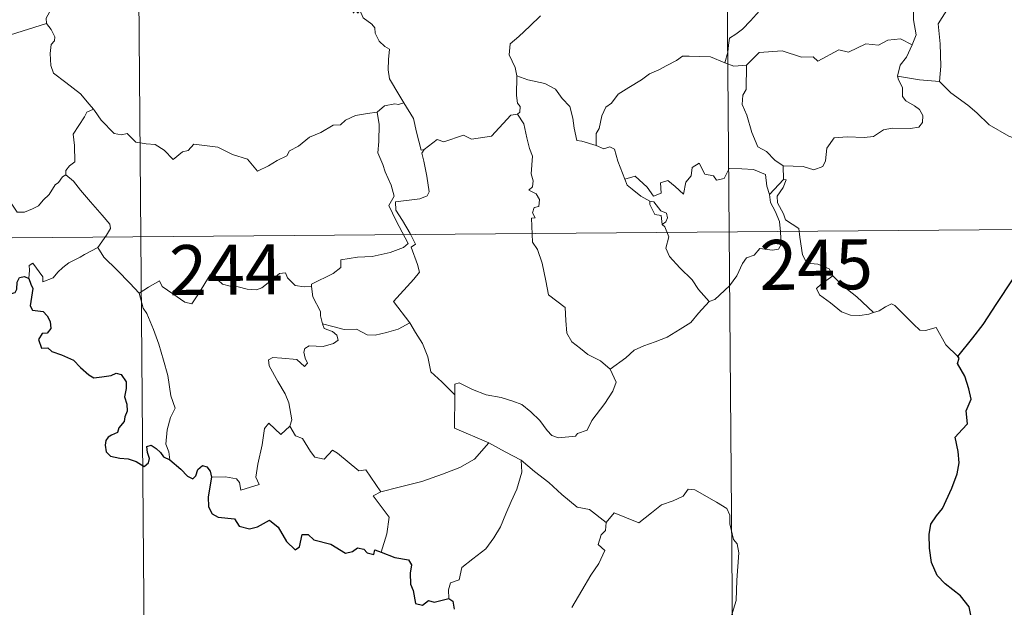
# Model space of a CAD drawing. Units: metres. Extents: x 555555 to 560035, y 4709754 to 4712761.
# Drawn here: x 555986 to 556134, y 4711635 to 4711723 of the extents above; entities that cross this region are included whole.
import ezdxf
from ezdxf.enums import TextEntityAlignment as Align

# ---------------------------------------------------------------- set-up
doc = ezdxf.new("R2010")
doc.units = ezdxf.units.M
doc.header["$MEASUREMENT"] = 0
doc.layers.add('Level 63', color=7, linetype='Continuous', lineweight=0)
doc.styles.add('Arial', font='ARIAL.TTF', dxfattribs={"height": 0.2})

msp = doc.modelspace()

# ---------------------------------------------------------------- linework, layer by layer
at = {"layer": 'Level 63', "linetype": 'Continuous', "lineweight": 0}
for points in [[(556091.46, 4711811.51, -0.74), (556093.96, 4711510.35, -0.74)], [(556003.18, 4711810.78, -0.74), (556005.68, 4711509.62, -0.74)], [(556119.92, 4711719.07, -0.74), (556120.53, 4711720.55, -0.74), (556120.16, 4711722.8, -0.74), (556120.21, 4711725.92, -0.74), (556119.51, 4711728.74, -0.74), (556120.1, 4711730.11, -0.74), (556119.92, 4711731.14, -0.74), (556118.47, 4711732.57, -0.74), (556117.08, 4711733.62, -0.74), (556115.9, 4711733.95, -0.74), (556115.17, 4711734.95, -0.74), (556114.34, 4711737.86, -0.74), (556114.27, 4711739.07, -0.74), (556113.68, 4711740.23, -0.74), (556113.65, 4711742.19, -0.74), (556112.33, 4711744.01, -0.74), (556112.02, 4711746.47, -0.74), (556112.49, 4711747.28, -0.74), (556112.27, 4711749.19, -0.74), (556111.4, 4711751, -0.74), (556111.2, 4711755.15, -0.74), (556110.9, 4711758.79, -0.74)], [(555996.06, 4711730.56, -0.74), (555995.29, 4711729.54, -0.74), (555994.26, 4711729.69, -0.74), (555993.71, 4711729.95, -0.74), (555992.8, 4711729.66, -0.74), (555992.15, 4711729.14, -0.74), (555991.98, 4711728.28, -0.74), (555991.74, 4711727.64, -0.74), (555991.57, 4711726.43, -0.74), (555990.89, 4711725.42, -0.74), (555990.51, 4711723.98, -0.74), (555989.98, 4711723.06, -0.74), (555990.03, 4711722.28, -0.74)], [(556079.47, 4711730.96, -0.74), (556081.58, 4711729.8, -0.74), (556083.92, 4711728.77, -0.74), (556086.28, 4711727.44, -0.74), (556090.08, 4711725.49, -0.74), (556091.04, 4711725.61, -0.74), (556093.25, 4711726.78, -0.74), (556094.23, 4711726.99, -0.74), (556096.13, 4711726.6, -0.74), (556097.05, 4711724.18, -0.74), (556095.66, 4711722.68, -0.74), (556094.47, 4711721.4, -0.74), (556093.5, 4711720.68, -0.74), (556092.55, 4711720.05, -0.74), (556092.36, 4711719.02, -0.74), (556092.28, 4711717.95, -0.74), (556091.81, 4711716.37, -0.74)], [(556035.6, 4711727.21, -0.74), (556035.61, 4711725.49, -0.74), (556036.09, 4711723.81, -0.74), (556036.37, 4711724.26, -0.74), (556036.8, 4711723.81, -0.74), (556037.04, 4711724.26, -0.74), (556037.57, 4711723.13, -0.74), (556038.84, 4711722.18, -0.74), (556039.32, 4711721.63, -0.74), (556039.35, 4711720.83, -0.74), (556039.98, 4711719.63, -0.74), (556040.8, 4711718.81, -0.74), (556041.5, 4711718.4, -0.74), (556041.38, 4711716.9, -0.74), (556041.32, 4711715.34, -0.74), (556041.53, 4711713.96, -0.74), (556042.89, 4711711.63, -0.74), (556043.64, 4711710.37, -0.74)], [(556125.39, 4711724.65, -0.74), (556123.86, 4711722.23, -0.74), (556124.16, 4711719.23, -0.74), (556124.25, 4711715.87, -0.74), (556124.03, 4711713.57, -0.74)], [(556064.16, 4711723.4, -0.74), (556062.58, 4711721.86, -0.74), (556060.93, 4711720.3, -0.74), (556059.61, 4711719.2, -0.74), (556059.46, 4711717.59, -0.74), (556060.35, 4711715.68, -0.74), (556060.64, 4711714.45, -0.74)], [(555984.63, 4711720.55, -0.74), (555990.03, 4711722.28, -0.74)], [(555990.03, 4711722.28, -0.74), (555990.03, 4711722.26, -0.74), (555990.73, 4711721.39, -0.74), (555991.28, 4711720.25, -0.74), (555991.26, 4711719.68, -0.74), (555990.73, 4711719.11, -0.74), (555990.6, 4711717.76, -0.74), (555990.69, 4711715.98, -0.74), (555991.1, 4711714.82, -0.74), (555992.95, 4711713.42, -0.74), (555995.12, 4711711.71, -0.74), (555996.46, 4711710.18, -0.74), (555997.09, 4711709.44, -0.74)], [(556119.92, 4711719.07, -0.74), (556118.19, 4711719.99, -0.74), (556116.27, 4711719.76, -0.74), (556114.87, 4711719.02, -0.74), (556112.98, 4711719.21, -0.74), (556110.39, 4711717.97, -0.74), (556108.93, 4711718.33, -0.74), (556105.8, 4711716.62, -0.74), (556105.08, 4711717.27, -0.74), (556103.33, 4711717.21, -0.74), (556100.45, 4711718.16, -0.74), (556096.97, 4711717.94, -0.74), (556095.06, 4711716.02, -0.74)], [(556117.76, 4711714.39, -0.74), (556118.16, 4711716.02, -0.74), (556119.09, 4711717.21, -0.74), (556119.92, 4711719.07, -0.74)], [(556091.81, 4711716.37, -0.74), (556089.7, 4711717.27, -0.74), (556086.49, 4711717.38, -0.74), (556085.5, 4711717.36, -0.74), (556084.59, 4711716.71, -0.74), (556083.15, 4711716, -0.74), (556081.92, 4711715.35, -0.74), (556080.54, 4711714.75, -0.74), (556079.33, 4711713.85, -0.74), (556077.43, 4711712.69, -0.74), (556075.82, 4711711.69, -0.74), (556074.8, 4711710.34, -0.74), (556073.96, 4711709.71, -0.74), (556073.38, 4711708.41, -0.74), (556072.98, 4711706.54, -0.74), (556072.51, 4711705.78, -0.74), (556072.5, 4711704, -0.74)], [(556091.81, 4711716.37, -0.74), (556093.17, 4711715.88, -0.74), (556095.06, 4711716.02, -0.74)], [(556095.06, 4711716.02, -0.74), (556095.04, 4711712.39, -0.74), (556094.52, 4711711.53, -0.74), (556094.41, 4711710.15, -0.74), (556095.12, 4711708.51, -0.74), (556095.88, 4711705.92, -0.74), (556096.76, 4711703.76, -0.74), (556098.06, 4711703.06, -0.74), (556099.31, 4711701.8, -0.74), (556100.56, 4711700.93, -0.74)], [(556060.64, 4711714.45, -0.74), (556060.56, 4711711.47, -0.74), (556060.74, 4711710.34, -0.74), (556061.14, 4711709.83, -0.74), (556061.05, 4711708.97, -0.74), (556060.72, 4711708.69, -0.74)], [(556072.5, 4711704, -0.74), (556070.37, 4711704.64, -0.74), (556069.61, 4711704.75, -0.74), (556069.2, 4711706.59, -0.74), (556069.03, 4711708.1, -0.74), (556068.58, 4711709.82, -0.74), (556067.43, 4711711.01, -0.74), (556066.44, 4711712.43, -0.74), (556064.84, 4711713.27, -0.74), (556062.25, 4711713.85, -0.74), (556060.64, 4711714.45, -0.74)], [(556100.56, 4711700.93, -0.74), (556103.56, 4711700.83, -0.74), (556105.2, 4711700.33, -0.74), (556106.51, 4711700.85, -0.74), (556106.92, 4711701.68, -0.74), (556107.11, 4711703.57, -0.74), (556108.22, 4711705.15, -0.74), (556110.18, 4711705.26, -0.74), (556112.73, 4711705.18, -0.74), (556114.13, 4711705.35, -0.74), (556115.63, 4711706.31, -0.74), (556116.96, 4711706.57, -0.74), (556119.7, 4711706.53, -0.74), (556120.95, 4711706.71, -0.74), (556121.47, 4711707.41, -0.74), (556121.52, 4711708.47, -0.74), (556121.05, 4711709.38, -0.74), (556120.28, 4711709.94, -0.74), (556118.98, 4711710.69, -0.74), (556118.5, 4711711.35, -0.74), (556118.5, 4711712.66, -0.74), (556117.9, 4711713.82, -0.74), (556117.76, 4711714.39, -0.74)], [(556124.03, 4711713.57, -0.74), (556121.03, 4711713.83, -0.74), (556117.76, 4711714.39, -0.74)], [(556137.09, 4711704.45, -0.74), (556134.45, 4711705.36, -0.74), (556131.49, 4711707.06, -0.74), (556129.64, 4711708.89, -0.74), (556128.3, 4711710.05, -0.74), (556125.76, 4711711.89, -0.74), (556124.03, 4711713.57, -0.74)], [(555997.09, 4711709.44, -0.74), (555996.1, 4711708.97, -0.74), (555995.76, 4711708.27, -0.74), (555994.03, 4711705.7, -0.74), (555994.22, 4711703.99, -0.74), (555994.3, 4711701.52, -0.74), (555993.49, 4711700.93, -0.74), (555992.93, 4711700.21, -0.74), (555992.95, 4711699.59, -0.74)], [(555997.09, 4711709.44, -0.74), (555997.26, 4711709.23, -0.74), (555998.26, 4711707.79, -0.74), (556000.22, 4711705.78, -0.74), (556001.32, 4711705.6, -0.74), (556002.13, 4711705.76, -0.74), (556003.44, 4711704.46, -0.74), (556005.01, 4711704.25, -0.74), (556006.33, 4711704.14, -0.74), (556007.69, 4711703.27, -0.74), (556009.06, 4711701.87, -0.74), (556010.46, 4711703.01, -0.74), (556011.3, 4711703.22, -0.74), (556012.16, 4711704.17, -0.74), (556015.74, 4711703.71, -0.74), (556017.93, 4711702.64, -0.74), (556020.19, 4711701.92, -0.74), (556021.7, 4711700.13, -0.74), (556023.36, 4711700.91, -0.74), (556024.64, 4711701.71, -0.74), (556026.13, 4711702.43, -0.74), (556026.5, 4711703.16, -0.74), (556027.88, 4711703.87, -0.74), (556029.53, 4711705.23, -0.74), (556031.2, 4711705.95, -0.74), (556033.07, 4711707.03, -0.74), (556034.16, 4711707.08, -0.74), (556034.92, 4711707.77, -0.74), (556036.41, 4711708.47, -0.74), (556038.23, 4711708.77, -0.74), (556039.66, 4711708.96, -0.74)], [(556043.64, 4711710.37, -0.74), (556042.88, 4711710.13, -0.74), (556042.3, 4711710.24, -0.74), (556040.78, 4711709.95, -0.74), (556039.66, 4711708.96, -0.74)], [(556046.72, 4711703.36, -0.74), (556046.26, 4711703.26, -0.74), (556045.56, 4711705.99, -0.74), (556045.13, 4711708.02, -0.74), (556043.64, 4711710.37, -0.74)], [(556039.66, 4711708.96, -0.74), (556039.95, 4711707.11, -0.74), (556039.93, 4711704.56, -0.74), (556039.74, 4711702.88, -0.74), (556040.53, 4711701.11, -0.74), (556040.87, 4711700.04, -0.74), (556041.78, 4711698.02, -0.74), (556042.23, 4711696.39, -0.74), (556041.43, 4711694.98, -0.74), (556042.51, 4711692.69, -0.74), (556044.3, 4711689.28, -0.74), (556043.6, 4711688.69, -0.74), (556041.63, 4711687.92, -0.74), (556038.9, 4711687.35, -0.74), (556036.7, 4711687.23, -0.74), (556034.2, 4711686.84, -0.74), (556034.23, 4711685.69, -0.74), (556033.04, 4711684.81, -0.74), (556029.8, 4711683.19, -0.74), (556029.79, 4711682.85, -0.74)], [(556060.72, 4711708.69, -0.74), (556059.74, 4711708.52, -0.74), (556056.82, 4711705.38, -0.74), (556053.82, 4711704.95, -0.74), (556052.59, 4711705.55, -0.74), (556049.65, 4711704.52, -0.74), (556048.64, 4711704.88, -0.74), (556046.72, 4711703.36, -0.74)], [(556060.72, 4711708.69, -0.74), (556061.68, 4711707.22, -0.74), (556062.11, 4711705.15, -0.74), (556062.53, 4711703.54, -0.74), (556062.97, 4711702.38, -0.74), (556062.76, 4711699.73, -0.74), (556063.07, 4711698.71, -0.74), (556062.97, 4711697.81, -0.74), (556062.4, 4711697.3, -0.74), (556063.52, 4711696.73, -0.74), (556064.01, 4711695.89, -0.74), (556063.93, 4711694.82, -0.74), (556063.24, 4711694.7, -0.74), (556062.96, 4711693.89, -0.74), (556063.37, 4711693.16, -0.74), (556062.84, 4711693.09, -0.74), (556062.95, 4711689.47, -0.74), (556063.72, 4711688.38, -0.74), (556064.44, 4711686.35, -0.74), (556064.96, 4711683.69, -0.74), (556065.36, 4711681.62, -0.74), (556067.88, 4711679.69, -0.74), (556067.95, 4711677.74, -0.74), (556068.14, 4711675.83, -0.74), (556068.89, 4711674.53, -0.74), (556070.18, 4711673.55, -0.74), (556071.29, 4711672.67, -0.74), (556073.16, 4711671.72, -0.74), (556074.64, 4711670.45, -0.74)], [(556044.56, 4711677.42, -0.74), (556042.09, 4711680.6, -0.74), (556045.14, 4711683.92, -0.74), (556046, 4711685, -0.74), (556045.69, 4711686.16, -0.74), (556044.77, 4711688.75, -0.74), (556045.43, 4711689.19, -0.74), (556044.62, 4711690.78, -0.74), (556043.47, 4711692.76, -0.74), (556042.46, 4711694.27, -0.74), (556042.39, 4711695.53, -0.74), (556046.04, 4711696.01, -0.74), (556047.16, 4711696.43, -0.74), (556047.44, 4711697.06, -0.74), (556047.1, 4711699.4, -0.74), (556046.65, 4711701.64, -0.74), (556046.36, 4711702.84, -0.74), (556046.72, 4711703.36, -0.74)], [(556076.82, 4711698.95, -0.74), (556075.75, 4711701.62, -0.74), (556075.26, 4711703.43, -0.74), (556074.55, 4711703.79, -0.74), (556073.68, 4711703.49, -0.74), (556072.5, 4711704, -0.74)], [(556076.82, 4711698.95, -0.74), (556078.36, 4711699.39, -0.74), (556080.18, 4711697.75, -0.74), (556081.14, 4711696.37, -0.74), (556082.26, 4711696.85, -0.74), (556082.2, 4711698.39, -0.74), (556083.27, 4711698.73, -0.74), (556084.38, 4711697.86, -0.74), (556085.65, 4711696.67, -0.74), (556085.99, 4711698.5, -0.74), (556086.78, 4711699.46, -0.74), (556086.92, 4711700.68, -0.74), (556087.96, 4711701.34, -0.74), (556088.82, 4711699.68, -0.74), (556090.11, 4711699.45, -0.74), (556090.6, 4711698.81, -0.74), (556091.73, 4711699.03, -0.74), (556092.48, 4711700.53, -0.74), (556094.36, 4711700.5, -0.74), (556096.11, 4711700.38, -0.74), (556097.92, 4711699.62, -0.74), (556098.13, 4711697.87, -0.74), (556098.53, 4711696.66, -0.74)], [(556100.56, 4711700.93, -0.74), (556100.61, 4711698.87, -0.74)], [(555992.95, 4711699.59, -0.74), (555992.43, 4711699.27, -0.74), (555991.86, 4711698.46, -0.74), (555991.33, 4711698.1, -0.74), (555990.43, 4711696.63, -0.74), (555989.53, 4711695.81, -0.74), (555988.82, 4711694.96, -0.74), (555987.92, 4711694.48, -0.74), (555986.75, 4711694, -0.74), (555985.65, 4711693.98, -0.74), (555985.12, 4711694.76, -0.74), (555984.74, 4711695.36, -0.74), (555984.18, 4711694.77, -0.74), (555983.58, 4711694.49, -0.74), (555982.53, 4711694.31, -0.74), (555981.51, 4711694.34, -0.74), (555980.09, 4711694.05, -0.74), (555979.07, 4711693.77, -0.74), (555977.72, 4711693.31, -0.74), (555976.81, 4711692.58, -0.74), (555975.62, 4711691.95, -0.74), (555973.58, 4711691.32, -0.74)], [(555992.95, 4711699.59, -0.74), (555994.08, 4711698.63, -0.74), (555995.14, 4711697.29, -0.74), (555996.65, 4711695.53, -0.74), (555998.42, 4711693.55, -0.74), (555999.54, 4711692.19, -0.74), (555999.63, 4711691.54, -0.74), (555999.07, 4711690.56, -0.74), (555997.74, 4711688.68, -0.74)], [(556080.59, 4711695.62, -0.74), (556079.2, 4711696.39, -0.74), (556077.9, 4711697.44, -0.74), (556077.17, 4711698.03, -0.74), (556076.82, 4711698.95, -0.74)], [(556100.61, 4711698.87, -0.74), (556098.53, 4711696.66, -0.74)], [(556100.95, 4711692.84, -0.74), (556100.65, 4711693.75, -0.74), (556099.73, 4711695.39, -0.74), (556099.69, 4711696.39, -0.74), (556100.57, 4711697.7, -0.74), (556101.05, 4711698.82, -0.74), (556100.61, 4711698.87, -0.74)], [(556098.53, 4711696.66, -0.74), (556098.69, 4711695.44, -0.74), (556099.4, 4711694.14, -0.74), (556100.01, 4711692.6, -0.74), (556100.2, 4711691.03, -0.74), (556100.28, 4711689.15, -0.74), (556099.89, 4711688.44, -0.74), (556098.98, 4711688.27, -0.74), (556097.1, 4711688.52, -0.74), (556096.23, 4711687.56, -0.74), (556095.07, 4711687.13, -0.74), (556094.5, 4711686.31, -0.74), (556093.63, 4711684.43, -0.74), (556092.52, 4711682.93, -0.74), (556090.33, 4711680.91, -0.74), (556089.46, 4711680.62, -0.74)], [(556080.59, 4711695.62, -0.74), (556080.56, 4711695.14, -0.74), (556081.31, 4711693.64, -0.74), (556082.3, 4711693.49, -0.74), (556082.42, 4711692.16, -0.74)], [(556082.42, 4711692.16, -0.74), (556082.96, 4711692.56, -0.74), (556083.21, 4711693.12, -0.74), (556083.08, 4711693.83, -0.74), (556082.23, 4711694.2, -0.74), (556081.16, 4711695.56, -0.74), (556080.59, 4711695.62, -0.74)], [(555827.62, 4711688.85, -0.74), (556269.02, 4711692.51, -0.74)], [(556089.46, 4711680.62, -0.74), (556087.9, 4711682.38, -0.74), (556086.93, 4711683.82, -0.74), (556085.09, 4711685.64, -0.74), (556083.55, 4711687.32, -0.74), (556083, 4711688.59, -0.74), (556083.44, 4711690.27, -0.74), (556082.85, 4711691.77, -0.74), (556082.42, 4711692.16, -0.74)], [(556108.01, 4711684.43, -0.74), (556107.48, 4711685.51, -0.74), (556105.79, 4711686.2, -0.74), (556104.14, 4711686.35, -0.74), (556103.49, 4711687.6, -0.74), (556103.09, 4711690.26, -0.74), (556102.92, 4711691.53, -0.74), (556100.95, 4711692.84, -0.74)], [(555997.74, 4711688.68, -0.74), (555995.74, 4711687.66, -0.74), (555995.11, 4711687.23, -0.74), (555993.41, 4711686.37, -0.74), (555992.5, 4711685.69, -0.74), (555991.74, 4711685, -0.74), (555991.05, 4711684.16, -0.74), (555989.48, 4711683.53, -0.74), (555989.47, 4711684.31, -0.74), (555987.98, 4711686.32, -0.74), (555987.42, 4711685.98, -0.74), (555987.49, 4711685.29, -0.74), (555987.41, 4711684.03, -0.74)], [(555997.74, 4711688.68, -0.74), (555998.63, 4711687.24, -0.74), (556000.64, 4711685.27, -0.74), (556002.53, 4711683.33, -0.74), (556003.96, 4711681.85, -0.74)], [(556003.96, 4711681.85, -0.74), (556005.33, 4711682.76, -0.74), (556007.01, 4711683.71, -0.74), (556007.39, 4711682.87, -0.74), (556009.02, 4711681.77, -0.74), (556010.81, 4711680.49, -0.74), (556011.86, 4711680.24, -0.74), (556012.85, 4711681.76, -0.74), (556014.6, 4711684.57, -0.74), (556015.17, 4711684.8, -0.74), (556015.78, 4711683.78, -0.74), (556016.44, 4711683.17, -0.74), (556017.58, 4711682.91, -0.74), (556018.8, 4711682.78, -0.74), (556020.16, 4711682.43, -0.74), (556021.54, 4711682.37, -0.74), (556022.35, 4711682.66, -0.74), (556023.29, 4711683.41, -0.74), (556025.03, 4711684.79, -0.74), (556025.91, 4711684.89, -0.74), (556026.22, 4711684.15, -0.74), (556027.38, 4711683.01, -0.74), (556028.7, 4711682.8, -0.74), (556029.79, 4711682.85, -0.74)], [(556108.01, 4711684.43, -0.74), (556106.26, 4711683.18, -0.74), (556105.56, 4711682.54, -0.74), (556106.03, 4711681.58, -0.74), (556107.69, 4711680.41, -0.74), (556109.36, 4711679.05, -0.74), (556110.7, 4711678.57, -0.74), (556112.07, 4711678.49, -0.74), (556113.45, 4711678.7, -0.74), (556114.16, 4711678.94, -0.74)], [(556114.16, 4711678.94, -0.74), (556111.65, 4711681.31, -0.74), (556109.56, 4711682.97, -0.74), (556108.01, 4711684.43, -0.74)], [(556029.79, 4711682.85, -0.74), (556030, 4711681.31, -0.74), (556031.17, 4711679.09, -0.74), (556031.14, 4711678.47, -0.74), (556031.48, 4711677.23, -0.74)], [(556008.53, 4711656.85, -0.74), (556008.39, 4711658.04, -0.74), (556007.94, 4711659.2, -0.74), (556008.13, 4711661.35, -0.74), (556008.63, 4711663.2, -0.74), (556009.34, 4711664.62, -0.74), (556008.71, 4711666.47, -0.74), (556008.24, 4711669.51, -0.74), (556007.6, 4711671.82, -0.74), (556006.9, 4711674.22, -0.74), (556006.12, 4711676.41, -0.74), (556005.12, 4711678.78, -0.74), (556004.53, 4711679.59, -0.74), (556003.96, 4711681.85, -0.74)], [(556074.64, 4711670.45, -0.74), (556076.97, 4711672.14, -0.74), (556078.21, 4711673.29, -0.74), (556079.65, 4711673.95, -0.74), (556081.38, 4711674.54, -0.74), (556083.18, 4711675.24, -0.74), (556085.12, 4711676.47, -0.74), (556086.73, 4711677.44, -0.74), (556087.88, 4711678.87, -0.74), (556089.46, 4711680.62, -0.74)], [(556126.78, 4711672.36, -0.74), (556124.97, 4711674.11, -0.74), (556123.54, 4711676.71, -0.74), (556121.96, 4711676.24, -0.74), (556121.08, 4711676.28, -0.74), (556120.14, 4711677.19, -0.74), (556117.32, 4711679.98, -0.74), (556116.82, 4711680.27, -0.74), (556115.94, 4711679.81, -0.74), (556114.98, 4711679.18, -0.74), (556114.16, 4711678.94, -0.74)], [(556031.48, 4711677.23, -0.74), (556031.69, 4711676.53, -0.74), (556032.98, 4711676.08, -0.74), (556033.63, 4711675.56, -0.74), (556033.82, 4711674.82, -0.74), (556033.11, 4711674.28, -0.74), (556031.57, 4711673.84, -0.74), (556029.48, 4711673.95, -0.74), (556028.79, 4711673.57, -0.74), (556028.67, 4711672.99, -0.74), (556028.85, 4711672.11, -0.74), (556029.22, 4711671.34, -0.74), (556028.74, 4711670.83, -0.74), (556027.63, 4711671.9, -0.74), (556025.38, 4711672.12, -0.74), (556024.02, 4711672.2, -0.74), (556023.35, 4711671.86, -0.74), (556023.45, 4711670.93, -0.74), (556024.77, 4711668.6, -0.74), (556025.87, 4711666.75, -0.74), (556026.43, 4711665.43, -0.74), (556026.84, 4711662.87, -0.74), (556026.55, 4711661.91, -0.74)], [(556031.48, 4711677.23, -0.74), (556033.01, 4711676.83, -0.74), (556034.73, 4711676.4, -0.74), (556036.58, 4711676.47, -0.74), (556038.16, 4711675.58, -0.74), (556039.34, 4711675.57, -0.74), (556041.05, 4711675.93, -0.74), (556042.81, 4711676.43, -0.74)], [(556042.81, 4711676.43, -0.74), (556044.56, 4711677.42, -0.74)], [(556051.3, 4711666.6, -0.74), (556049.35, 4711668.55, -0.74), (556047.71, 4711670.03, -0.74), (556047.28, 4711672.32, -0.74), (556046.46, 4711674.32, -0.74), (556045.42, 4711675.96, -0.74), (556044.56, 4711677.42, -0.74)], [(556051.3, 4711666.6, -0.74), (556051.31, 4711668.21, -0.74), (556051.98, 4711668.42, -0.74), (556053.97, 4711667.4, -0.74), (556056, 4711666.59, -0.74), (556058.29, 4711666.22, -0.74), (556060.03, 4711665.64, -0.74), (556061.36, 4711665.14, -0.74), (556062.72, 4711664.05, -0.74), (556064.05, 4711662.76, -0.74), (556065.16, 4711661.27, -0.74), (556065.86, 4711660.51, -0.74), (556066.88, 4711660.16, -0.74), (556069.4, 4711660.41, -0.74), (556069.71, 4711660.83, -0.74), (556071.16, 4711661.3, -0.74), (556071.89, 4711662.77, -0.74), (556073.84, 4711665.29, -0.74), (556075.01, 4711667.15, -0.74), (556075.54, 4711668.52, -0.74), (556074.64, 4711670.45, -0.74)], [(556056.41, 4711659.39, -0.74), (556051.26, 4711661.6, -0.74), (556051.3, 4711666.6, -0.74)], [(556014.81, 4711654.26, -0.74), (556016.91, 4711654.29, -0.74), (556018.56, 4711654.01, -0.74), (556019.02, 4711653.44, -0.74), (556019.2, 4711652.33, -0.74), (556021.93, 4711653.14, -0.74), (556021.45, 4711654.27, -0.74), (556021.76, 4711656.23, -0.74), (556022.38, 4711659.11, -0.74), (556022.73, 4711661.54, -0.74), (556023.42, 4711662.35, -0.74), (556025.19, 4711660.64, -0.74), (556026.55, 4711661.91, -0.74)], [(556026.55, 4711661.91, -0.74), (556027.39, 4711660.44, -0.74), (556028.48, 4711660.04, -0.74), (556029.64, 4711658.11, -0.74), (556030.29, 4711657.25, -0.74), (556031.71, 4711656.95, -0.74), (556032.95, 4711658.3, -0.74), (556033.73, 4711657.84, -0.74), (556036.9, 4711655.22, -0.74), (556037.95, 4711655.38, -0.74), (556040.19, 4711652.05, -0.74)], [(556040.19, 4711652.05, -0.74), (556042.95, 4711652.77, -0.74), (556046.34, 4711653.6, -0.74), (556049.45, 4711654.71, -0.74), (556052.06, 4711655.71, -0.74), (556054.25, 4711656.96, -0.74), (556056.41, 4711659.39, -0.74)], [(556056.41, 4711659.39, -0.74), (556058.87, 4711658.06, -0.74), (556061.27, 4711656.83, -0.74)], [(556050.39, 4711636.09, -0.74), (556050.38, 4711637.38, -0.74), (556050.68, 4711638.4, -0.74), (556051.94, 4711638.88, -0.74), (556052.34, 4711640.74, -0.74), (556054, 4711642.01, -0.74), (556055.95, 4711643.53, -0.74), (556057.16, 4711645.15, -0.74), (556058.18, 4711646.8, -0.74), (556058.96, 4711648.79, -0.74), (556059.75, 4711650.59, -0.74), (556060.62, 4711652.46, -0.74), (556061.38, 4711655, -0.74), (556061.27, 4711656.83, -0.74)], [(556061.27, 4711656.83, -0.74), (556063.26, 4711655.12, -0.74), (556065.42, 4711653.44, -0.74), (556067.36, 4711651.67, -0.74), (556069.65, 4711649.74, -0.74), (556071.53, 4711649.39, -0.74), (556074.01, 4711647.45, -0.74)], [(556040.19, 4711652.05, -0.74), (556039.05, 4711651.44, -0.74), (556041.44, 4711648.27, -0.74), (556041.13, 4711645.79, -0.74), (556040.24, 4711643.01, -0.74)], [(556092.77, 4711633.3, -0.74), (556093.53, 4711635.76, -0.74), (556093.63, 4711638.81, -0.74), (556093.91, 4711642.94, -0.74), (556093.7, 4711644.25, -0.74), (556093.11, 4711644.94, -0.74), (556092.56, 4711647.27, -0.74), (556092.56, 4711648.58, -0.74), (556092.12, 4711649.57, -0.74), (556090.56, 4711650.52, -0.74), (556087.32, 4711652.37, -0.74), (556086.33, 4711652.48, -0.74), (556085.59, 4711651.43, -0.74), (556084.07, 4711650.72, -0.74), (556082.32, 4711650.09, -0.74), (556080.81, 4711648.94, -0.74), (556078.94, 4711647.43, -0.74), (556075.23, 4711648.93, -0.74), (556074.01, 4711647.45, -0.74)], [(556074.01, 4711647.45, -0.74), (556073.92, 4711646.26, -0.74), (556073.26, 4711645.64, -0.74), (556072.8, 4711644.15, -0.74), (556073.81, 4711643.29, -0.74), (556072.93, 4711641.32, -0.74), (556071.72, 4711639.57, -0.74), (556070.36, 4711637.27, -0.74), (556068.86, 4711634.72, -0.74)]]:
    msp.add_polyline3d(points, dxfattribs=at)
at = {"layer": 'Level 63', "linetype": 'Continuous', "lineweight": 30}
for points in [[(556126.78, 4711672.36, -0.74), (556129.02, 4711675.13, -0.74), (556130.59, 4711677.15, -0.74), (556132.65, 4711680.29, -0.74), (556134.99, 4711683.84, -0.74), (556137.28, 4711687.4, -0.74), (556139.3, 4711689.18, -0.74), (556142.06, 4711691.13, -0.74), (556144.24, 4711693.09, -0.74), (556144.98, 4711695.35, -0.74), (556144.93, 4711697.23, -0.74), (556144.32, 4711697.87, -0.74), (556144.13, 4711699.56, -0.74), (556143.32, 4711701.14, -0.74), (556141.97, 4711701.52, -0.74), (556140.22, 4711701.3, -0.74), (556139.36, 4711700.38, -0.74), (556137.9, 4711701.64, -0.74), (556136.99, 4711702.93, -0.74), (556137.09, 4711704.45, -0.74)], [(555973.58, 4711691.32, -0.74), (555974.76, 4711689.18, -0.74), (555974.36, 4711688.21, -0.74), (555974.22, 4711687.53, -0.74), (555974.66, 4711686.86, -0.74), (555975.52, 4711686.34, -0.74), (555976.38, 4711686.53, -0.74), (555977.49, 4711686.97, -0.74), (555978.75, 4711686.89, -0.74), (555980.05, 4711686.97, -0.74), (555981.09, 4711687.1, -0.74), (555981.74, 4711686.05, -0.74), (555982.3, 4711685.41, -0.74), (555982.88, 4711684.78, -0.74), (555982.93, 4711684.19, -0.74), (555983.92, 4711682.51, -0.74), (555984.77, 4711681.82, -0.74), (555985.34, 4711681.93, -0.74), (555985.58, 4711682.46, -0.74), (555985.66, 4711683.51, -0.74), (555986, 4711684.17, -0.74), (555986.74, 4711684.33, -0.74), (555987.41, 4711684.03, -0.74)], [(555987.41, 4711684.03, -0.74), (555987.68, 4711683.18, -0.74), (555987.99, 4711682.56, -0.74), (555987.68, 4711680.59, -0.74), (555987.59, 4711679.94, -0.74), (555987.96, 4711679.31, -0.74), (555989.56, 4711679.11, -0.74), (555990.14, 4711678.44, -0.74), (555990.6, 4711677.59, -0.74), (555990.71, 4711676.57, -0.74), (555990.15, 4711675.85, -0.74), (555989.4, 4711675.81, -0.74), (555988.82, 4711674.88, -0.74), (555989.3, 4711673.58, -0.74), (555990.25, 4711673.63, -0.74), (555990.82, 4711673.11, -0.74), (555992.3, 4711672.61, -0.74), (555994.09, 4711671.79, -0.74), (555995.14, 4711670.69, -0.74), (555996.41, 4711669.61, -0.74), (555997.15, 4711669.15, -0.74), (555998.33, 4711669.28, -0.74), (555999.74, 4711669.48, -0.74), (556000.5, 4711669.84, -0.74), (556001.26, 4711669.65, -0.74), (556002, 4711668.53, -0.74), (556001.98, 4711667.56, -0.74), (556001.76, 4711666.32, -0.74), (556002.11, 4711665.22, -0.74), (556002.15, 4711664.18, -0.74), (556001.78, 4711663.31, -0.74), (556001.72, 4711662.62, -0.74), (556000.9, 4711661.64, -0.74), (556000.68, 4711660.98, -0.74), (555999.8, 4711660.54, -0.74), (555999.29, 4711660.26, -0.74), (555998.93, 4711659.75, -0.74), (555998.86, 4711659.04, -0.74), (555999.01, 4711658.07, -0.74), (555999.64, 4711657.4, -0.74), (556001.04, 4711657.13, -0.74), (556002.3, 4711657.01, -0.74), (556003.49, 4711656.59, -0.74), (556004.69, 4711655.88, -0.74), (556005.36, 4711656.39, -0.74), (556005.48, 4711657.06, -0.74), (556005.19, 4711657.94, -0.74), (556005.1, 4711658.85, -0.74), (556005.73, 4711659.07, -0.74), (556006.51, 4711658.57, -0.74), (556007.17, 4711657.97, -0.74), (556007.58, 4711657.33, -0.74), (556008.53, 4711656.85, -0.74)], [(556129.03, 4711632.1, -0.74), (556128.51, 4711634.84, -0.74), (556127.19, 4711636.47, -0.74), (556124.9, 4711638.25, -0.74), (556123.67, 4711639.53, -0.74), (556122.82, 4711641.45, -0.74), (556122.54, 4711643.64, -0.74), (556122.49, 4711645.65, -0.74), (556122.72, 4711647.22, -0.74), (556123.57, 4711648.46, -0.74), (556124.48, 4711649.54, -0.74), (556125.87, 4711652.61, -0.74), (556126.69, 4711654.77, -0.74), (556127.01, 4711656.4, -0.74), (556126.85, 4711658.09, -0.74), (556126.41, 4711660.27, -0.74), (556127.43, 4711661.42, -0.74), (556128.24, 4711662.26, -0.74), (556128.05, 4711664.19, -0.74), (556128.81, 4711665.94, -0.74), (556128.44, 4711667.48, -0.74), (556127.82, 4711669.4, -0.74), (556126.72, 4711671.28, -0.74), (556127.01, 4711672.09, -0.74), (556126.78, 4711672.36, -0.74)], [(556008.53, 4711656.85, -0.74), (556010.2, 4711655.47, -0.74), (556011.21, 4711654.43, -0.74), (556011.99, 4711654.02, -0.74), (556012.43, 4711654.48, -0.74), (556012.77, 4711655.4, -0.74), (556013.46, 4711655.99, -0.74), (556014.08, 4711655.83, -0.74), (556014.61, 4711655.15, -0.74), (556014.81, 4711654.26, -0.74)], [(556014.81, 4711654.26, -0.74), (556014.28, 4711651.29, -0.74), (556014.34, 4711649.83, -0.74), (556014.9, 4711648.75, -0.74), (556015.82, 4711648.26, -0.74), (556018.24, 4711648.02, -0.74), (556018.94, 4711646.92, -0.74), (556020.5, 4711646.5, -0.74), (556021.69, 4711646.82, -0.74), (556023.5, 4711647.82, -0.74), (556024.78, 4711646.79, -0.74), (556026.08, 4711644.61, -0.74), (556027.34, 4711643.35, -0.74), (556028.03, 4711643.83, -0.74), (556028.4, 4711645.66, -0.74), (556029.32, 4711645.69, -0.74), (556030.17, 4711644.88, -0.74), (556032.69, 4711644.23, -0.74), (556034.91, 4711642.86, -0.74), (556035.97, 4711643.11, -0.74), (556036.7, 4711643.67, -0.74), (556037.66, 4711643.49, -0.74), (556038.18, 4711642.9, -0.74), (556039.17, 4711642.66, -0.74), (556039.33, 4711643.35, -0.74), (556040.24, 4711643.01, -0.74)], [(556040.24, 4711643.01, -0.74), (556042.31, 4711642.21, -0.74), (556044.38, 4711641.85, -0.74), (556044.83, 4711641.14, -0.74), (556044.61, 4711639.87, -0.74), (556044.68, 4711638.22, -0.74), (556045.04, 4711637.25, -0.74), (556045.42, 4711635.34, -0.74), (556046.47, 4711635.06, -0.74), (556047.37, 4711635.76, -0.74), (556048.23, 4711635.54, -0.74), (556050.39, 4711636.09, -0.74)], [(556050.39, 4711636.09, -0.74), (556050.99, 4711635.65, -0.74), (556051.19, 4711634.45, -0.74)]]:
    msp.add_polyline3d(points, dxfattribs=at)

# ---------------------------------------------------------------- texts
at = {"layer": 'Level 63', "linetype": 'Continuous', "lineweight": 13, "style": 'Arial'}
for s, p in [('244', (556016.97, 4711685.36, -0.74)), ('245', (556105.53, 4711686.13, -0.74))]:
    msp.add_text(s, height=7.5, rotation=0.4763, dxfattribs=at).set_placement(p, align=Align.MIDDLE_CENTER)

doc.saveas('drawing.dxf')
